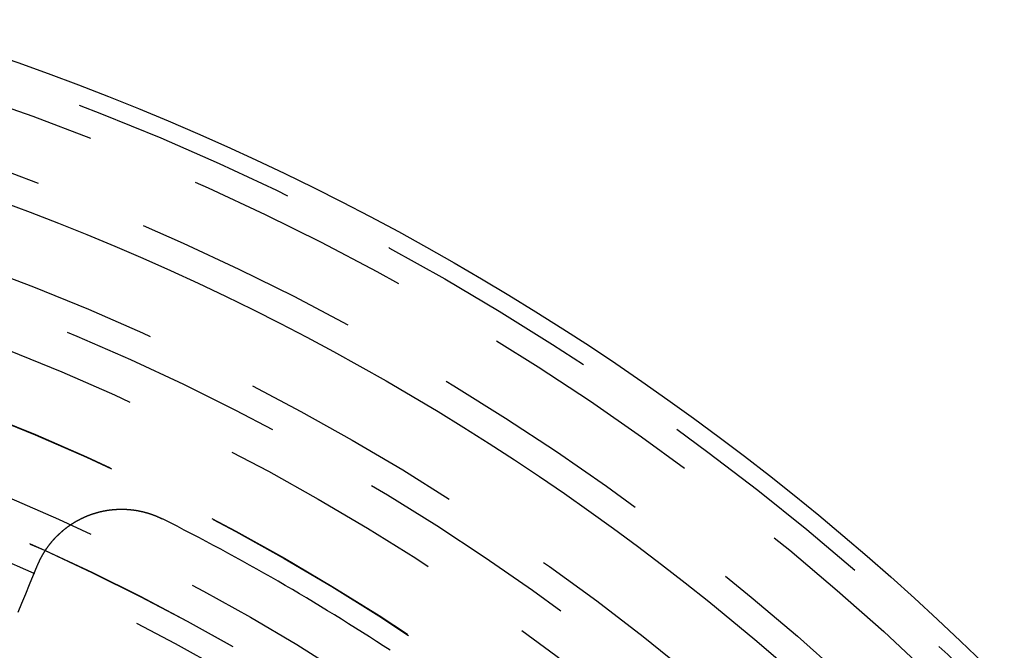
# Model space of a CAD drawing. Extents: x -250 to 250, y -250 to 570.
# Drawn here: x 19 to 41, y 42 to 56 of the extents above; entities that cross this region are included whole.
import ezdxf

# ---------------------------------------------------------------- set-up
doc = ezdxf.new("R2010")
doc.units = 0
doc.header["$LTSCALE"] = 20
doc.linetypes.add('VERDECKT', pattern=[0.375, 0.25, -0.125])
doc.layers.get('0').update_dxf_attribs({"linetype": 'CONTINUOUS'})
doc.layers.add('STEMPEL', color=3, linetype='CONTINUOUS')

# ---------------------------------------------------------------- blocks, each defined once
blk = doc.blocks.new('A$C166D5A5C')
at = {"color": 3}
for points in [[(19.7057, 43.6541, 0), (19.7076, 43.6585, 0), (19.7094, 43.6629, 0), (19.7112, 43.6673, 0), (19.7131, 43.6717, 0), (19.7149, 43.676, 0), (19.7168, 43.6804, 0), (19.7187, 43.6847, 0), (19.7206, 43.689, 0), (19.7225, 43.6934, 0), (19.7244, 43.6977, 0), (19.7263, 43.702, 0), (19.7282, 43.7063, 0), (19.7301, 43.7106, 0), (19.7321, 43.7149, 0), (19.734, 43.7191, 0), (19.736, 43.7234, 0), (19.7379, 43.7277, 0), (19.7399, 43.732, 0), (19.7419, 43.7363, 0), (19.7439, 43.7405, 0), (19.746, 43.7448, 0), (19.748, 43.7491, 0), (19.75, 43.7534, 0), (19.7521, 43.7576, 0), (19.7541, 43.7619, 0), (19.7562, 43.7662, 0), (19.7583, 43.7704, 0), (19.7604, 43.7747, 0), (19.7625, 43.779, 0), (19.7647, 43.7832, 0), (19.7668, 43.7875, 0), (19.7689, 43.7917, 0), (19.7711, 43.796, 0), (19.7733, 43.8002, 0), (19.7755, 43.8045, 0), (19.7776, 43.8087, 0), (19.7799, 43.813, 0), (19.7821, 43.8172, 0), (19.7843, 43.8214, 0), (19.7865, 43.8257, 0), (19.7888, 43.8299, 0), (19.7911, 43.8341, 0), (19.7933, 43.8384, 0), (19.7956, 43.8426, 0), (19.7979, 43.8468, 0), (19.8002, 43.851, 0), (19.8025, 43.8553, 0), (19.8049, 43.8595, 0), (19.8072, 43.8637, 0), (19.8096, 43.8679, 0), (19.8119, 43.8721, 0), (19.8143, 43.8763, 0), (19.8167, 43.8805, 0), (19.8191, 43.8847, 0), (19.8215, 43.8889, 0), (19.824, 43.8931, 0), (19.8264, 43.8972, 0), (19.8288, 43.9014, 0), (19.8313, 43.9056, 0), (19.8338, 43.9098, 0), (19.8362, 43.9139, 0), (19.8387, 43.9181, 0), (19.8412, 43.9223, 0), (19.8438, 43.9264, 0), (19.8463, 43.9306, 0), (19.8488, 43.9347, 0), (19.8514, 43.9389, 0), (19.8539, 43.943, 0), (19.8565, 43.9471, 0), (19.8591, 43.9513, 0), (19.8617, 43.9554, 0), (19.8643, 43.9595, 0), (19.8669, 43.9636, 0), (19.8695, 43.9677, 0), (19.8722, 43.9718, 0), (19.8748, 43.976, 0), (19.8775, 43.9801, 0), (19.8801, 43.9841, 0), (19.8828, 43.9882, 0), (19.8855, 43.9923, 0), (19.8882, 43.9964, 0), (19.8909, 44.0005, 0), (19.8937, 44.0045, 0), (19.8964, 44.0086, 0), (19.8991, 44.0127, 0), (19.9019, 44.0167, 0), (19.9047, 44.0208, 0), (19.9075, 44.0248, 0), (19.9103, 44.0289, 0), (19.9131, 44.0329, 0), (19.9159, 44.0369, 0), (19.9187, 44.0409, 0), (19.9215, 44.045, 0), (19.9244, 44.049, 0), (19.9272, 44.053, 0), (19.9301, 44.057, 0), (19.933, 44.061, 0), (19.9359, 44.0649, 0), (19.9388, 44.0689, 0), (19.9417, 44.0729, 0), (19.9446, 44.0769, 0), (19.9476, 44.0808, 0), (19.9505, 44.0848, 0), (19.9535, 44.0887, 0), (19.9564, 44.0927, 0), (19.9594, 44.0966, 0), (19.9624, 44.1006, 0), (19.9654, 44.1045, 0), (19.9684, 44.1084, 0), (19.9714, 44.1123, 0), (19.9745, 44.1162, 0), (19.9775, 44.1201, 0), (19.9806, 44.124, 0), (19.9836, 44.1279, 0), (19.9867, 44.1318, 0), (19.9898, 44.1357, 0), (19.9929, 44.1395, 0), (19.996, 44.1434, 0), (19.9991, 44.1472, 0), (20.0022, 44.1511, 0), (20.0053, 44.1549, 0), (20.0085, 44.1588, 0), (20.0116, 44.1626, 0), (20.0148, 44.1664, 0), (20.018, 44.1702, 0), (20.0212, 44.174, 0), (20.0244, 44.1778, 0), (20.0276, 44.1816, 0), (20.0308, 44.1854, 0), (20.034, 44.1892, 0), (20.0372, 44.193, 0), (20.0405, 44.1967, 0), (20.0437, 44.2005, 0), (20.047, 44.2042, 0), (20.0503, 44.208, 0), (20.0536, 44.2117, 0), (20.0569, 44.2154, 0), (20.0602, 44.2191, 0), (20.0635, 44.2228, 0), (20.0668, 44.2265, 0), (20.0701, 44.2302, 0), (20.0735, 44.2339, 0), (20.0768, 44.2376, 0), (20.0802, 44.2413, 0), (20.0836, 44.2449, 0), (20.0869, 44.2486, 0), (20.0903, 44.2522, 0), (20.0937, 44.2559, 0), (20.0971, 44.2595, 0), (20.1005, 44.2631, 0), (20.104, 44.2668, 0), (20.1074, 44.2704, 0), (20.1109, 44.274, 0), (20.1143, 44.2775, 0), (20.1178, 44.2811, 0), (20.1212, 44.2847, 0), (20.1247, 44.2883, 0), (20.1282, 44.2918, 0), (20.1317, 44.2954, 0), (20.1352, 44.2989, 0), (20.1387, 44.3024, 0), (20.1423, 44.306, 0), (20.1458, 44.3095, 0), (20.1494, 44.313, 0), (20.1529, 44.3165, 0), (20.1565, 44.32, 0), (20.16, 44.3235, 0), (20.1636, 44.3269, 0), (20.1672, 44.3304, 0), (20.1708, 44.3338, 0), (20.1744, 44.3373, 0), (20.178, 44.3407, 0), (20.1817, 44.3441, 0), (20.1853, 44.3476, 0), (20.1889, 44.351, 0), (20.1926, 44.3544, 0), (20.1962, 44.3577, 0), (20.1999, 44.3611, 0), (20.2036, 44.3645, 0), (20.2073, 44.3679, 0), (20.211, 44.3712, 0), (20.2147, 44.3746, 0), (20.2184, 44.3779, 0), (20.2221, 44.3812, 0), (20.2258, 44.3845, 0), (20.2295, 44.3878, 0), (20.2333, 44.3911, 0), (20.237, 44.3944, 0), (20.2408, 44.3977, 0), (20.2446, 44.401, 0), (20.2483, 44.4042, 0), (20.2521, 44.4075, 0), (20.2559, 44.4107, 0), (20.2597, 44.4139, 0), (20.2635, 44.4171, 0), (20.2673, 44.4204, 0), (20.2712, 44.4236, 0), (20.275, 44.4268, 0), (20.2788, 44.4299, 0), (20.2827, 44.4331, 0), (20.2865, 44.4363, 0), (20.2904, 44.4394, 0), (20.2943, 44.4426, 0), (20.2981, 44.4457, 0), (20.302, 44.4488, 0), (20.3059, 44.4519, 0), (20.3098, 44.455, 0), (20.3137, 44.4581, 0), (20.3176, 44.4612, 0), (20.3215, 44.4643, 0), (20.3255, 44.4673, 0), (20.3294, 44.4704, 0), (20.3333, 44.4734, 0), (20.3373, 44.4765, 0), (20.3412, 44.4795, 0), (20.3452, 44.4825, 0), (20.3492, 44.4855, 0), (20.3531, 44.4885, 0), (20.3571, 44.4915, 0), (20.3611, 44.4944, 0), (20.3651, 44.4974, 0), (20.3691, 44.5003, 0), (20.3731, 44.5033, 0), (20.3771, 44.5062, 0), (20.3812, 44.5091, 0), (20.3852, 44.512, 0), (20.3892, 44.5149, 0), (20.3933, 44.5178, 0), (20.3973, 44.5207, 0), (20.4014, 44.5236, 0), (20.4054, 44.5264, 0), (20.4095, 44.5293, 0), (20.4136, 44.5321, 0), (20.4177, 44.5349, 0), (20.4217, 44.5377, 0), (20.4258, 44.5405, 0), (20.4299, 44.5433, 0), (20.434, 44.5461, 0), (20.4382, 44.5489, 0), (20.4423, 44.5516, 0), (20.4464, 44.5544, 0), (20.4505, 44.5571, 0), (20.4546, 44.5599, 0), (20.4588, 44.5626, 0), (20.4629, 44.5653, 0), (20.4671, 44.568, 0), (20.4712, 44.5706, 0), (20.4754, 44.5733, 0), (20.4796, 44.576, 0), (20.4837, 44.5786, 0), (20.4879, 44.5813, 0), (20.4921, 44.5839, 0), (20.4963, 44.5865, 0), (20.5005, 44.5891, 0), (20.5047, 44.5917, 0), (20.5089, 44.5943, 0), (20.5131, 44.5969, 0), (20.5173, 44.5994, 0), (20.5215, 44.602, 0), (20.5257, 44.6045, 0), (20.53, 44.607, 0), (20.5342, 44.6096, 0), (20.5384, 44.6121, 0), (20.5427, 44.6145, 0), (20.5469, 44.617, 0), (20.5512, 44.6195, 0), (20.5554, 44.622, 0), (20.5597, 44.6244, 0), (20.564, 44.6268, 0), (20.5682, 44.6293, 0), (20.5725, 44.6317, 0), (20.5768, 44.6341, 0), (20.5811, 44.6365, 0), (20.5854, 44.6388, 0), (20.5897, 44.6412, 0), (20.594, 44.6436, 0), (20.5983, 44.6459, 0), (20.6026, 44.6482, 0), (20.6069, 44.6505, 0), (20.6112, 44.6529, 0), (20.6155, 44.6552, 0), (20.6198, 44.6574, 0), (20.6241, 44.6597, 0), (20.6285, 44.662, 0), (20.6328, 44.6642, 0), (20.6371, 44.6665, 0), (20.6415, 44.6687, 0), (20.6458, 44.6709, 0), (20.6501, 44.6731, 0), (20.6545, 44.6753, 0), (20.6588, 44.6775, 0), (20.6632, 44.6797, 0), (20.6676, 44.6818, 0), (20.6719, 44.684, 0), (20.6763, 44.6861, 0), (20.6806, 44.6882, 0), (20.685, 44.6903, 0), (20.6894, 44.6924, 0), (20.6938, 44.6945, 0), (20.6981, 44.6966, 0), (20.7025, 44.6987, 0), (20.7069, 44.7007, 0), (20.7113, 44.7028, 0), (20.7157, 44.7048, 0), (20.72, 44.7068, 0), (20.7244, 44.7088, 0), (20.7288, 44.7108, 0), (20.7332, 44.7128, 0), (20.7376, 44.7148, 0), (20.742, 44.7167, 0), (20.7464, 44.7187, 0), (20.7508, 44.7206, 0), (20.7552, 44.7225, 0), (20.7597, 44.7245, 0), (20.7641, 44.7264, 0), (20.7685, 44.7282, 0), (20.7729, 44.7301, 0), (20.7773, 44.732, 0), (20.7817, 44.7338, 0), (20.7861, 44.7357, 0), (20.7906, 44.7375, 0), (20.795, 44.7393, 0), (20.7994, 44.7411, 0), (20.8038, 44.7429, 0), (20.8083, 44.7447, 0), (20.8127, 44.7465, 0), (20.8171, 44.7483, 0), (20.8215, 44.75, 0), (20.826, 44.7518, 0), (20.8304, 44.7535, 0), (20.8348, 44.7552, 0), (20.8393, 44.7569, 0), (20.8437, 44.7586, 0), (20.8481, 44.7603, 0), (20.8526, 44.7619, 0), (20.857, 44.7636, 0), (20.8614, 44.7652, 0), (20.8659, 44.7669, 0), (20.8703, 44.7685, 0), (20.8747, 44.7701, 0), (20.8792, 44.7717, 0), (20.8836, 44.7733, 0), (20.8881, 44.7748, 0), (20.8925, 44.7764, 0), (20.897, 44.778, 0), (20.9014, 44.7795, 0), (20.9059, 44.781, 0), (20.9104, 44.7826, 0), (20.9149, 44.7841, 0), (20.9193, 44.7856, 0), (20.9238, 44.7871, 0), (20.9283, 44.7886, 0), (20.9329, 44.79, 0), (20.9374, 44.7915, 0), (20.9419, 44.793, 0), (20.9464, 44.7944, 0), (20.951, 44.7958, 0), (20.9555, 44.7973, 0), (20.9601, 44.7987, 0), (20.9646, 44.8001, 0), (20.9692, 44.8015, 0), (20.9737, 44.8029, 0), (20.9783, 44.8043, 0), (20.9829, 44.8056, 0), (20.9875, 44.807, 0), (20.9921, 44.8083, 0), (20.9967, 44.8097, 0), (21.0013, 44.811, 0), (21.0059, 44.8123, 0), (21.0105, 44.8136, 0), (21.0152, 44.8149, 0), (21.0198, 44.8162, 0), (21.0244, 44.8175, 0), (21.0291, 44.8188, 0), (21.0337, 44.82, 0), (21.0384, 44.8213, 0), (21.0431, 44.8225, 0), (21.0477, 44.8237, 0), (21.0524, 44.825, 0), (21.0571, 44.8262, 0), (21.0618, 44.8273, 0), (21.0665, 44.8285, 0), (21.0711, 44.8297, 0), (21.0758, 44.8309, 0), (21.0806, 44.832, 0), (21.0853, 44.8332, 0), (21.09, 44.8343, 0), (21.0947, 44.8354, 0), (21.0994, 44.8365, 0), (21.1042, 44.8376, 0), (21.1089, 44.8387, 0), (21.1136, 44.8398, 0), (21.1184, 44.8408, 0), (21.1231, 44.8419, 0), (21.1279, 44.8429, 0), (21.1327, 44.844, 0), (21.1374, 44.845, 0), (21.1422, 44.846, 0), (21.147, 44.847, 0), (21.1518, 44.848, 0), (21.1566, 44.849, 0), (21.1613, 44.8499, 0), (21.1661, 44.8509, 0), (21.1709, 44.8518, 0), (21.1757, 44.8528, 0), (21.1805, 44.8537, 0), (21.1854, 44.8546, 0), (21.1902, 44.8555, 0), (21.195, 44.8564, 0), (21.1998, 44.8572, 0), (21.2047, 44.8581, 0), (21.2095, 44.859, 0), (21.2143, 44.8598, 0), (21.2192, 44.8606, 0), (21.224, 44.8614, 0), (21.2289, 44.8623, 0), (21.2337, 44.863, 0), (21.2386, 44.8638, 0), (21.2434, 44.8646, 0), (21.2483, 44.8654, 0), (21.2532, 44.8661, 0), (21.258, 44.8668, 0), (21.2629, 44.8676, 0), (21.2678, 44.8683, 0), (21.2727, 44.869, 0), (21.2776, 44.8697, 0), (21.2824, 44.8703, 0), (21.2873, 44.871, 0), (21.2922, 44.8716, 0), (21.2971, 44.8723, 0), (21.302, 44.8729, 0), (21.3069, 44.8735, 0), (21.3118, 44.8741, 0), (21.3167, 44.8747, 0), (21.3217, 44.8753, 0), (21.3266, 44.8759, 0), (21.3315, 44.8764, 0), (21.3364, 44.877, 0), (21.3413, 44.8775, 0), (21.3463, 44.878, 0), (21.3512, 44.8785, 0), (21.3561, 44.879, 0), (21.3611, 44.8795, 0), (21.366, 44.88, 0), (21.3709, 44.8804, 0), (21.3759, 44.8809, 0), (21.3808, 44.8813, 0), (21.3858, 44.8817, 0), (21.3907, 44.8821, 0), (21.3957, 44.8825, 0), (21.4006, 44.8829, 0), (21.4056, 44.8833, 0), (21.4105, 44.8836, 0), (21.4155, 44.884, 0), (21.4205, 44.8843, 0), (21.4254, 44.8846, 0), (21.4304, 44.885, 0), (21.4354, 44.8853, 0), (21.4403, 44.8855, 0), (21.4453, 44.8858, 0), (21.4503, 44.8861, 0), (21.4552, 44.8863, 0), (21.4602, 44.8866, 0), (21.4652, 44.8868, 0), (21.4702, 44.887, 0), (21.4751, 44.8872, 0), (21.4801, 44.8874, 0), (21.4851, 44.8876, 0), (21.4901, 44.8877, 0), (21.4951, 44.8879, 0), (21.5, 44.888, 0), (21.505, 44.8882, 0), (21.51, 44.8883, 0), (21.515, 44.8884, 0), (21.52, 44.8885, 0), (21.525, 44.8885, 0), (21.53, 44.8886, 0), (21.5349, 44.8887, 0), (21.5399, 44.8887, 0), (21.5449, 44.8887, 0), (21.5499, 44.8887, 0), (21.5549, 44.8888, 0), (21.5599, 44.8887, 0), (21.5649, 44.8887, 0), (21.5699, 44.8887, 0), (21.5749, 44.8886, 0), (21.5799, 44.8886, 0), (21.5849, 44.8885, 0), (21.5899, 44.8884, 0), (21.5949, 44.8883, 0), (21.5998, 44.8882, 0), (21.6048, 44.8881, 0), (21.6098, 44.888, 0), (21.6148, 44.8878, 0), (21.6198, 44.8877, 0), (21.6248, 44.8875, 0), (21.6298, 44.8873, 0), (21.6348, 44.8871, 0), (21.6398, 44.8869, 0), (21.6448, 44.8867, 0), (21.6498, 44.8865, 0), (21.6548, 44.8862, 0), (21.6597, 44.886, 0), (21.6647, 44.8857, 0), (21.6697, 44.8854, 0), (21.6747, 44.8851, 0), (21.6797, 44.8848, 0), (21.6847, 44.8845, 0), (21.6897, 44.8841, 0), (21.6947, 44.8838, 0), (21.6996, 44.8834, 0), (21.7046, 44.8831, 0), (21.7096, 44.8827, 0), (21.7146, 44.8823, 0), (21.7196, 44.8819, 0), (21.7245, 44.8814, 0), (21.7295, 44.881, 0), (21.7345, 44.8806, 0), (21.7395, 44.8801, 0), (21.7444, 44.8796, 0), (21.7494, 44.8791, 0), (21.7544, 44.8786, 0), (21.7594, 44.8781, 0), (21.7643, 44.8776, 0), (21.7693, 44.8771, 0), (21.7743, 44.8765, 0), (21.7792, 44.876, 0), (21.7842, 44.8754, 0), (21.7891, 44.8748, 0), (21.7941, 44.8742, 0), (21.799, 44.8736, 0), (21.804, 44.873, 0), (21.809, 44.8724, 0), (21.8139, 44.8717, 0), (21.8189, 44.8711, 0), (21.8238, 44.8704, 0), (21.8287, 44.8697, 0), (21.8337, 44.869, 0), (21.8386, 44.8683, 0), (21.8436, 44.8676, 0), (21.8485, 44.8669, 0), (21.8534, 44.8661, 0), (21.8584, 44.8654, 0), (21.8633, 44.8646, 0), (21.8682, 44.8638, 0), (21.8731, 44.863, 0), (21.8781, 44.8622, 0), (21.883, 44.8614, 0), (21.8879, 44.8606, 0), (21.8928, 44.8598, 0), (21.8977, 44.8589, 0), (21.9026, 44.858, 0), (21.9075, 44.8572, 0), (21.9124, 44.8563, 0), (21.9173, 44.8554, 0), (21.9222, 44.8545, 0), (21.9271, 44.8535, 0), (21.932, 44.8526, 0), (21.9369, 44.8517, 0), (21.9417, 44.8507, 0), (21.9466, 44.8497, 0), (21.9515, 44.8487, 0), (21.9564, 44.8478, 0), (21.9612, 44.8467, 0), (21.9661, 44.8457, 0), (21.9709, 44.8447, 0), (21.9758, 44.8437, 0), (21.9807, 44.8426, 0), (21.9855, 44.8415, 0), (21.9903, 44.8405, 0), (21.9952, 44.8394, 0), (22, 44.8383, 0), (22.0049, 44.8372, 0), (22.0097, 44.836, 0), (22.0145, 44.8349, 0), (22.0193, 44.8338, 0), (22.0241, 44.8326, 0), (22.029, 44.8314, 0), (22.0338, 44.8302, 0), (22.0386, 44.8291, 0), (22.0434, 44.8278, 0), (22.0482, 44.8266, 0), (22.053, 44.8254, 0), (22.0577, 44.8242, 0), (22.0625, 44.8229, 0), (22.0673, 44.8217, 0), (22.0721, 44.8204, 0), (22.0768, 44.8191, 0), (22.0816, 44.8178, 0), (22.0864, 44.8165, 0), (22.0911, 44.8152, 0), (22.0959, 44.8138, 0), (22.1006, 44.8125, 0), (22.1053, 44.8111, 0), (22.1101, 44.8098, 0), (22.1148, 44.8084, 0), (22.1195, 44.807, 0), (22.1242, 44.8056, 0), (22.1289, 44.8042, 0), (22.1337, 44.8028, 0), (22.1384, 44.8013, 0), (22.143, 44.7999, 0), (22.1477, 44.7984, 0), (22.1524, 44.797, 0), (22.1571, 44.7955, 0), (22.1618, 44.794, 0), (22.1664, 44.7925, 0), (22.1711, 44.791, 0), (22.1758, 44.7895, 0), (22.1804, 44.788, 0), (22.1851, 44.7864, 0), (22.1897, 44.7849, 0), (22.1943, 44.7833, 0), (22.199, 44.7817, 0), (22.2036, 44.7801, 0), (22.2082, 44.7785, 0), (22.2128, 44.7769, 0), (22.2174, 44.7753, 0), (22.222, 44.7737, 0), (22.2266, 44.7721, 0), (22.2312, 44.7704, 0), (22.2358, 44.7688, 0), (22.2403, 44.7671, 0), (22.2449, 44.7654, 0), (22.2495, 44.7637, 0), (22.254, 44.762, 0), (22.2586, 44.7603, 0), (22.2631, 44.7586, 0), (22.2676, 44.7569, 0), (22.2722, 44.7552, 0), (22.2767, 44.7534, 0), (22.2812, 44.7516, 0), (22.2857, 44.7499, 0), (22.2902, 44.7481, 0), (22.2947, 44.7463, 0), (22.2992, 44.7445, 0), (22.3037, 44.7427, 0), (22.3081, 44.7409, 0), (22.3126, 44.7391, 0), (22.3171, 44.7372, 0), (22.3215, 44.7354, 0), (22.326, 44.7335, 0), (22.3304, 44.7317, 0), (22.3348, 44.7298, 0), (22.3393, 44.7279, 0), (22.3437, 44.726, 0), (22.3481, 44.7241, 0), (22.3525, 44.7222, 0), (22.3569, 44.7203, 0), (22.3613, 44.7184, 0), (22.3656, 44.7164, 0), (22.37, 44.7145, 0), (22.3744, 44.7125, 0), (22.3787, 44.7106, 0), (22.3831, 44.7086, 0), (22.3874, 44.7066, 0), (22.3917, 44.7046, 0), (22.3961, 44.7026, 0), (22.4004, 44.7006, 0), (22.4047, 44.6986, 0), (22.409, 44.6966, 0), (22.4133, 44.6945, 0), (22.4176, 44.6925, 0), (22.4218, 44.6904, 0), (22.4261, 44.6884, 0), (22.4304, 44.6863, 0), (22.4346, 44.6842, 0), (22.4389, 44.6821, 0), (22.4431, 44.68, 0), (22.4473, 44.6779, 0), (22.4515, 44.6758, 0)], [(19.2766, 42.6183, 0), (19.3609, 42.8216, 0), (19.4459, 43.0268, 0), (19.5317, 43.234, 0), (19.6183, 43.4431, 0), (19.7057, 43.6541, 0)]]:
    blk.add_polyline3d(points, dxfattribs=at)
at = {"color": 1, "linetype": 'VERDECKT'}
for radius in [115, 114.36607, 57.58826, 57, 57, 55.66562, 53.49706, 52.85462, 52, 50.50074, 50.49374, 49, 48.25, 48.25, 48.24644, 47.69089, 45.25, 45.10784, 44.25, 42.39004]:
    blk.add_circle((0, 0), radius, dxfattribs=at)
at = {"color": 3, "linetype": 'CONTINUOUS'}
for radius in [58, 55]:
    blk.add_circle((0, 0), radius, dxfattribs=at)
blk.add_arc((0, 0), 50, 56.681528, 63.318472, dxfattribs=at)

msp = doc.modelspace()

# ---------------------------------------------------------------- block references
at = {"layer": 'STEMPEL'}
msp.add_blockref('A$C166D5A5C', (0, 0), dxfattribs=at)

doc.saveas('drawing.dxf')
